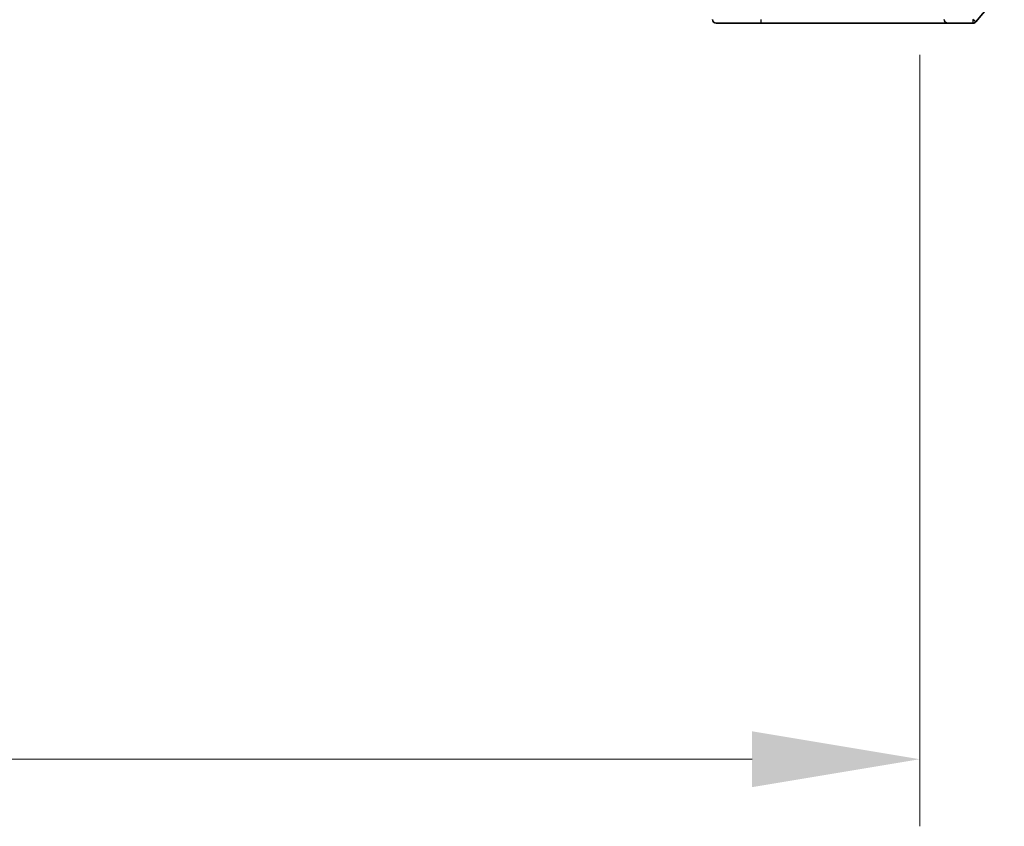
# Model space of a CAD drawing. Units: millimetres. Extents: x 0 to 9640, y 0 to 1546.
# Drawn here: x 2386 to 2467, y 1108 to 1174 of the extents above; entities that cross this region are included whole.
import ezdxf

# ---------------------------------------------------------------- set-up
doc = ezdxf.new("R2010")
doc.units = ezdxf.units.MM
doc.header["$LTSCALE"] = 2.5
doc.layers.get('Defpoints').update_dxf_attribs({"lineweight": 25})
for name, color, linetype, lineweight in [('Dimension (ISO)', 7, 'Continuous', 18), ('Dimension (ISO) @ 1', 7, 'Continuous', 18), ('Visible (ISO)', 7, 'Continuous', 35), ('Visible Narrow (ISO)', 7, 'Continuous', 25)]:
    doc.layers.add(name, color=color, linetype=linetype, lineweight=lineweight)
doc.styles.add('Note Text (TK)', font='MS PGothic.ttf')
doc.dimstyles.new('Default - Method 1b (TK)', dxfattribs={"dimscale": 2.5, "dimtxt": 2.5, "dimasz": 2.5, "dimexe": 1, "dimexo": 1.5, "dimgap": 1, "dimtad": 1, "dimrnd": 1e-08, "dimdsep": 46, "dimtxsty": 'Note Text (TK)', "dimcen": 0.09, "dimdle": 5, "dimclrd": 100, "dimclre": 100, "dimclrt": 7, "dimadec": 1, "dimazin": 1, "dimtfac": 1, "dimtmove": 0, "dimatfit": 3, "dimfxl": 1, "dimtolj": 1, "dimlwd": -1, "dimlwe": -1, "dimarcsym": 0})

# ---------------------------------------------------------------- blocks, each defined once
blk = doc.blocks.new('*D87')
at = {"layer": 'Defpoints', "color": 0}
for p in [(2274.156, 1179.587), (2460.156, 1179.587), (2460.156, 1113.587)]:
    blk.add_point(p, dxfattribs=at)
at = {"layer": 'Dimension (ISO)', "color": 100}
for p, q in [((2274.156, 1171.337), (2274.156, 1108.087)), ((2460.156, 1171.337), (2460.156, 1108.087)), ((2287.906, 1113.587), (2446.406, 1113.587))]:
    blk.add_line(p, q, dxfattribs=at)
for points in [[(2287.906, 1115.879), (2287.906, 1111.296), (2274.156, 1113.587)], [(2446.406, 1115.879), (2446.406, 1111.296), (2460.156, 1113.587)]]:
    blk.add_solid(points, dxfattribs=at)
at = {"layer": 'Dimension (ISO)', "color": 7, "insert": (2353.757, 1125.962), "char_height": 13.75, "attachment_point": 4, "style": 'Note Text (TK)'}
blk.add_mtext('\\A1;186', dxfattribs=at)

msp = doc.modelspace()

# ---------------------------------------------------------------- linework, layer by layer
at = {"layer": 'Visible (ISO)'}
for p, q in [((2464.7457, 1174.0454), (2467.0862, 1176.8541)), ((2443.4558, 1173.9375), (2447.1558, 1173.9375)), ((2447.1558, 1173.9375), (2462.4558, 1173.9375)), ((2462.4558, 1173.9375), (2464.5153, 1173.9375))]:
    msp.add_line(p, q, dxfattribs=at)
for centre, start, end in [((2443.4558, 1174.2375), 180, 270), ((2462.4558, 1174.2375), 180, 270), ((2464.5153, 1174.2375), 270, 320.194429)]:
    msp.add_arc(centre, 0.3, start, end, dxfattribs=at)
at = {"layer": 'Visible Narrow (ISO)'}
for p, q in [((2447.1558, 1173.9375), (2447.1558, 1174.2375)), ((2464.5153, 1174.2375), (2464.5153, 1173.9375)), ((2464.7457, 1174.0454), (2464.5153, 1174.2375))]:
    msp.add_line(p, q, dxfattribs=at)

# ---------------------------------------------------------------- dimensions: what is measured, and where the dimension line sits
at = {"layer": 'Dimension (ISO) @ 1', "color": 100}
dim = msp.add_linear_dim(base=(2460.1558, 1113.5875), p1=(2274.1558, 1179.5875), p2=(2460.1558, 1179.5875), dimstyle='Default - Method 1b (TK)', override={"dimscale": 1, "dimtxt": 13.75, "dimasz": 13.75, "dimexe": 5.5, "dimexo": 8.25, "dimgap": 5.5, "dimdec": 2, "dimcen": 0.495, "dimtol": 0, "dimlim": 0, "dimtp": 0, "dimtm": 0, "dimtdec": 2, "dimtix": 0, "dimtofl": 0, "dimtmove": 0, "dimatfit": 1}, dxfattribs=at)
dim.commit()
dim.dimension.update_dxf_attribs({"geometry": '*D87', "text_midpoint": (2367.1558, 1113.5875), "dimtype": 128})

doc.saveas('drawing.dxf')
